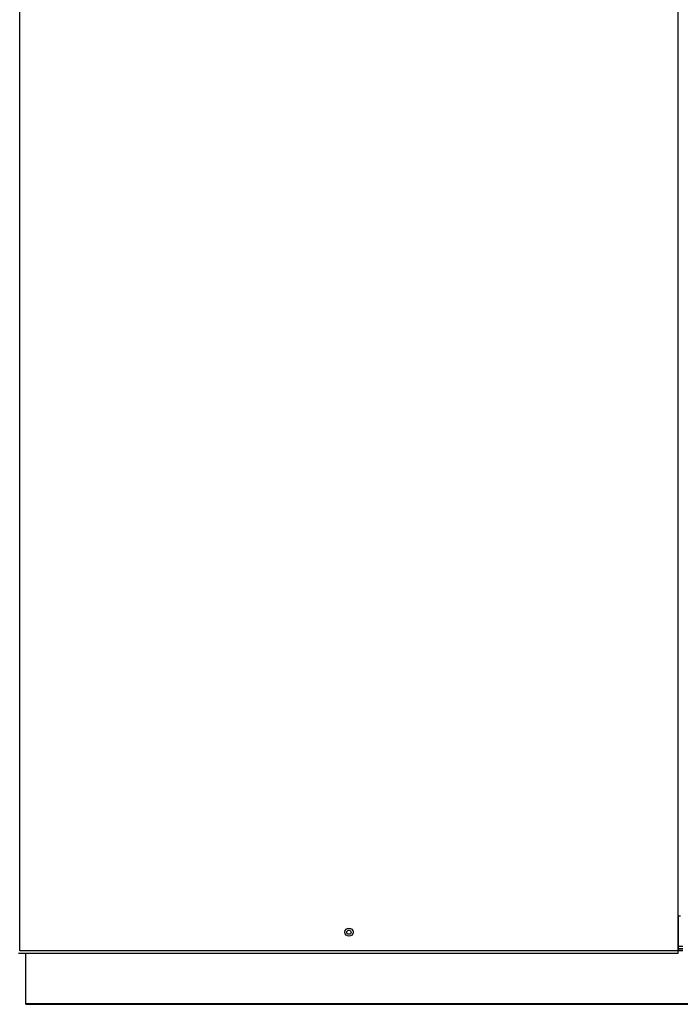
# Model space of a CAD drawing. Units: inches. Extents: x 0 to 169, y 1 to 65.
# Drawn here: x 20 to 40, y 1 to 31 of the extents above; entities that cross this region are included whole.
import ezdxf

# ---------------------------------------------------------------- set-up
doc = ezdxf.new("R2010")
doc.units = ezdxf.units.IN
doc.header["$MEASUREMENT"] = 0
for name, color, linetype in [('JKB60373', 7, 'Continuous'), ('JKB6202', 7, 'Continuous'), ('JKB6207', 7, 'Continuous'), ('SYNC_1.0', 7, 'Continuous')]:
    doc.layers.add(name, color=color, linetype=linetype)

# ---------------------------------------------------------------- blocks, each defined once
blk = doc.blocks.new('SE')
at = {"layer": 'JKB6202', "color": 7, "linetype": 'Continuous'}
blk.add_line((40.25, 3.031), (40.385, 3.031), dxfattribs=at)
for centre in [(30.136, 3.463), (46.635, 3.463), (56.103, 3.463)]:
    blk.add_circle(centre, 0.065, dxfattribs=at)
blk = doc.blocks.new('SE1')
at = {"layer": 'JKB6207', "color": 7, "linetype": 'Continuous'}
for p, q in [((20.22, 1.273), (20.22, 2.821)), ((40.25, 2.963), (40.385, 2.963)), ((40.25, 2.915), (40.385, 2.915)), ((40.25, 2.906), (40.385, 2.906)), ((20.22, 1.273), (62.385, 1.273)), ((20.22, 1.25), (20.22, 1.273)), ((20.22, 1.25), (62.385, 1.25))]:
    blk.add_line(p, q, dxfattribs=at)
blk = doc.blocks.new('SE37')
at = {"layer": 'JKB60373', "color": 7, "linetype": 'Continuous'}
for p, q in [((20.028, 2.889), (20.028, 59.176)), ((40.245, 2.889), (40.245, 59.176)), ((40.25, 2.889), (40.25, 3.953)), ((40.313, 3.953), (40.25, 3.953)), ((19.996, 2.821), (40.245, 2.821)), ((40.245, 2.889), (20.028, 2.889)), ((40.245, 2.889), (40.25, 2.889)), ((40.245, 2.821), (40.245, 2.889))]:
    blk.add_line(p, q, dxfattribs=at)
blk.add_circle((30.136, 3.463), 0.125, dxfattribs=at)

msp = doc.modelspace()

# ---------------------------------------------------------------- block references
at = {"layer": 'SYNC_1.0'}
for name in ['SE37', 'SE', 'SE1']:
    msp.add_blockref(name, (0, 0), dxfattribs=at)

doc.saveas('drawing.dxf')
